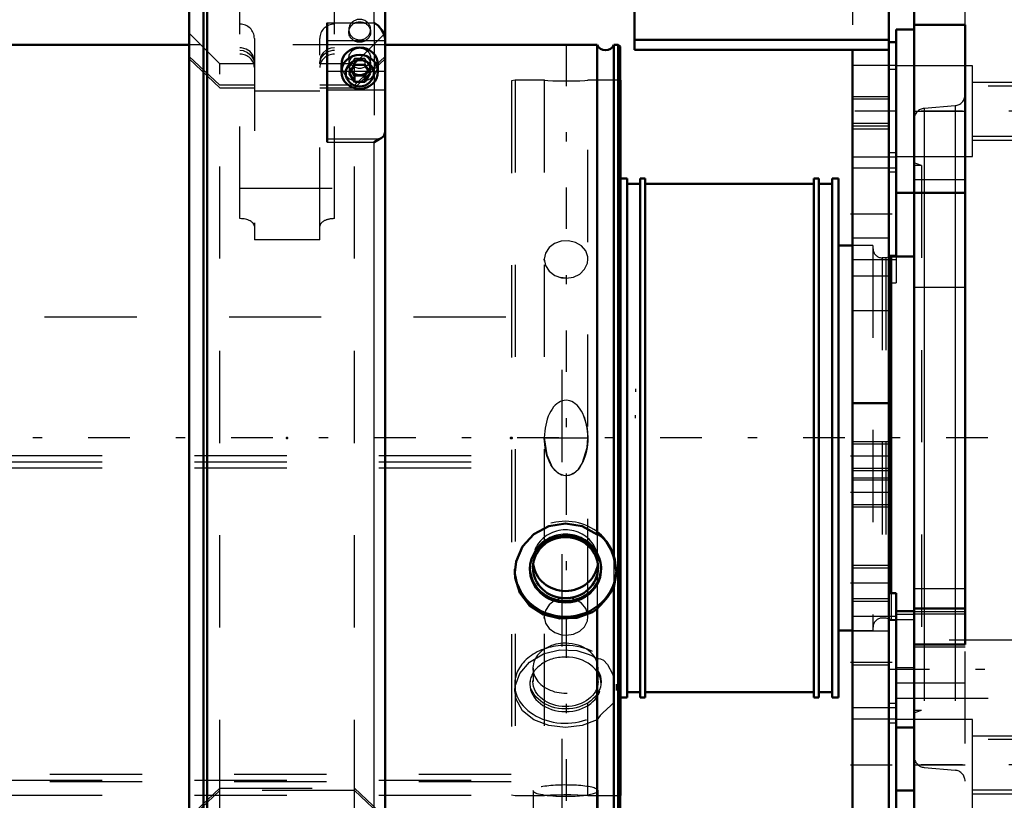
# Model space of a CAD drawing. Units: inches. Extents: x 19 to 243, y 19 to 234.
# Drawn here: x 75 to 86, y 165 to 174 of the extents above; entities that cross this region are included whole.
import ezdxf

# ---------------------------------------------------------------- set-up
doc = ezdxf.new("R2010")
doc.units = ezdxf.units.IN
doc.header["$MEASUREMENT"] = 0
doc.linetypes.add('Center', pattern=[1.5, 0.45, -0.5, 0.05, -0.5])
doc.linetypes.add('Dashed', pattern=[2, 1, -1])
for name, color, linetype, lineweight in [('2d ConnectionPoints', 7, 'Continuous', 50), ('AM_0', 7, 'Continuous', 50), ('AM_4', 3, 'Continuous', 25), ('AM_5', 3, 'Continuous', 25), ('AM_7', 7, 'Center', 25), ('AM_9', 6, 'Dashed', 25)]:
    doc.layers.add(name, color=color, linetype=linetype, lineweight=lineweight)

# ---------------------------------------------------------------- blocks, each defined once
blk = doc.blocks.new('118_0543204010_SH5_GS_0_in_J5RNF_1_3_GN_Wire_Rope_Hoist_900')
at = {"layer": 'AM_0'}
for p, q in [((81.809, 177.006), (81.809, 173.34)), ((84.565, 177.006), (84.565, 162.833)), ((81.809, 173.448), (84.565, 173.448)), ((81.809, 173.34), (84.565, 173.34)), ((84.171, 173.34), (84.171, 162.833)), ((84.643, 173.424), (84.565, 173.424)), ((84.643, 171.79), (84.643, 171.112)), ((84.565, 169.51), (84.171, 169.51)), ((84.643, 167.45), (84.565, 167.45)), ((84.643, 167.45), (84.643, 167.254)), ((84.643, 165.994), (84.643, 165.517))]:
    blk.add_line(p, q, dxfattribs=at)
at = {"layer": 'AM_4'}
for p, q in [((84.643, 172.225), (84.565, 172.225)), ((84.643, 171.112), (84.565, 171.112)), ((84.643, 166.252), (84.565, 166.252))]:
    blk.add_line(p, q, dxfattribs=at)
at = {"layer": 'AM_5'}
for p, q in [((84.171, 172.833), (84.565, 172.833)), ((84.171, 172.518), (84.565, 172.518)), ((84.171, 169.093), (84.565, 169.093)), ((84.171, 168.778), (84.565, 168.778)), ((84.171, 168.699), (84.565, 168.699)), ((84.171, 168.384), (84.565, 168.384)), ((84.171, 167.754), (84.565, 167.754)), ((84.171, 167.361), (84.565, 167.361))]:
    blk.add_line(p, q, dxfattribs=at)
at = {"layer": 'AM_7'}
for p, q in [((84.647, 172.676), (84.151, 172.676)), ((84.151, 171.562), (84.647, 171.562)), ((84.584, 168.935), (84.151, 168.935)), ((84.584, 168.542), (84.151, 168.542)), ((84.584, 167.557), (84.151, 167.557)), ((84.151, 166.702), (84.647, 166.702)), ((84.151, 165.589), (84.647, 165.589))]:
    blk.add_line(p, q, dxfattribs=at)
at = {"layer": 'AM_9'}
for p, q in [((84.171, 176.613), (84.171, 173.34)), ((84.643, 173.424), (84.643, 171.79)), ((84.643, 173.17), (84.171, 173.17)), ((84.643, 173.126), (84.565, 173.126)), ((84.565, 172.806), (84.171, 172.806)), ((84.171, 172.545), (84.565, 172.545)), ((84.565, 172.479), (84.171, 172.479)), ((84.171, 172.181), (84.643, 172.181)), ((84.643, 172.056), (84.171, 172.056)), ((84.643, 172.013), (84.565, 172.013)), ((84.565, 171.298), (84.171, 171.298)), ((84.643, 171.112), (84.643, 170.814)), ((84.171, 171.068), (84.643, 171.068)), ((84.565, 170.885), (84.171, 170.885)), ((84.565, 170.814), (84.643, 170.814)), ((84.565, 170.51), (84.171, 170.51)), ((84.565, 169.066), (84.171, 169.066)), ((84.171, 168.805), (84.565, 168.805)), ((84.565, 168.673), (84.171, 168.673)), ((84.171, 168.411), (84.565, 168.411)), ((84.565, 167.722), (84.171, 167.722)), ((84.171, 167.393), (84.565, 167.393)), ((84.643, 167.254), (84.643, 165.994)), ((84.643, 167.196), (84.171, 167.196)), ((84.643, 167.153), (84.565, 167.153)), ((84.565, 167.038), (84.171, 167.038)), ((84.565, 166.669), (84.171, 166.669)), ((84.171, 166.208), (84.643, 166.208)), ((84.643, 166.083), (84.171, 166.083)), ((84.643, 166.04), (84.565, 166.04)), ((84.643, 165.517), (84.643, 164.841))]:
    blk.add_line(p, q, dxfattribs=at)
blk = doc.blocks.new('119_0543003220_SH5_L2_0_in_J5RNF_1_3_GN_Wire_Rope_Hoist_900')
at = {"layer": 'AM_5'}
for p, q in [((81.817, 169.663), (81.817, 169.633)), ((81.817, 169.348), (81.817, 169.378))]:
    blk.add_line(p, q, dxfattribs=at)
at = {"layer": 'AM_9'}
for p, q in [((55.413, 170.447), (81.022, 170.447)), ((81.022, 164.871), (81.022, 170.447)), ((55.038, 168.942), (81.022, 168.942)), ((55.038, 168.875), (81.022, 168.875)), ((55.038, 168.808), (81.022, 168.808)), ((55.47, 165.488), (81.022, 165.488)), ((55.038, 165.422), (81.022, 165.422)), ((55.47, 165.407), (81.022, 165.407)), ((55.038, 165.259), (81.022, 165.259))]:
    blk.add_line(p, q, dxfattribs=at)
blk = doc.blocks.new('120_0543001430_SH5_G6_0_in_J5RNF_1_3_GN_Wire_Rope_Hoist_900')
at = {"layer": 'AM_0'}
for p, q in [((77.136, 174.201), (76.979, 174.201)), ((76.979, 164.064), (76.979, 174.201)), ((77.176, 174.24), (77.136, 174.201)), ((77.136, 173.908), (77.136, 174.201)), ((77.53, 174.24), (77.176, 174.24)), ((77.176, 173.945), (77.176, 174.24)), ((77.53, 174.24), (77.53, 173.868)), ((78.987, 174.24), (78.698, 174.24)), ((79.105, 164.196), (79.105, 174.122)), ((78.554, 173.868), (78.554, 174.054)), ((76.979, 173.908), (77.136, 173.908)), ((77.136, 173.881), (76.979, 173.881)), ((77.136, 173.908), (77.176, 173.945)), ((77.176, 173.918), (77.136, 173.881)), ((77.136, 164.064), (77.136, 173.881)), ((77.176, 173.945), (77.53, 173.945)), ((77.53, 173.918), (77.176, 173.918)), ((77.176, 164.025), (77.176, 173.918)), ((77.53, 173.868), (78.554, 173.868)), ((78.554, 173.945), (78.987, 173.945)), ((78.987, 173.918), (78.554, 173.918)), ((78.475, 173.633), (78.475, 172.339)), ((78.632, 173.181), (78.632, 173.102)), ((78.772, 173.179), (78.716, 173.087)), ((78.736, 173.121), (78.772, 173.062)), ((78.772, 173.179), (78.886, 173.179)), ((78.943, 173.087), (78.886, 173.179)), ((78.886, 173.062), (78.922, 173.121)), ((79.026, 173.102), (79.026, 173.181)), ((78.716, 173.087), (78.772, 172.994)), ((78.772, 173.062), (78.886, 173.062)), ((78.772, 173.062), (78.772, 172.994)), ((78.886, 172.994), (78.943, 173.087)), ((78.886, 173.062), (78.886, 172.994)), ((78.772, 172.994), (78.886, 172.994)), ((76.979, 164.064), (77.136, 164.064)), ((77.136, 164.064), (77.176, 164.025)), ((78.475, 164.121), (78.475, 164.025)), ((78.475, 164.119), (79.009, 164.119)), ((79.047, 164.126), (79.009, 164.119)), ((77.176, 164.025), (78.475, 164.025))]:
    blk.add_line(p, q, dxfattribs=at)
for points in [[(78.987, 173.945), (79.012, 173.943), (79.049, 173.929), (79.079, 173.904), (79.098, 173.871), (79.105, 173.835), (79.105, 173.834)], [(79.105, 173.807), (79.104, 173.822), (79.092, 173.857), (79.069, 173.887), (79.036, 173.908), (78.998, 173.918), (78.987, 173.918)], [(79.105, 173.454), (79.103, 173.475), (79.094, 173.509), (79.07, 173.554), (79.028, 173.603), (78.987, 173.632), (78.987, 173.633)], [(78.987, 172.339), (78.987, 172.339), (79.04, 172.373), (79.047, 172.376)], [(79.047, 172.376), (79.06, 172.382), (79.09, 172.405), (79.105, 172.446)], [(79.105, 164.196), (79.103, 164.181), (79.084, 164.149), (79.058, 164.13), (79.047, 164.126)], [(79.009, 164.119), (79.007, 164.119), (78.987, 164.121), (78.987, 164.121)]]:
    blk.add_lwpolyline(points, dxfattribs=at)
blk.add_arc((78.987, 174.122), 0.118, 0, 90, dxfattribs=at)
for centre, major_axis, start_param, end_param in [((78.829, 173.181), (-0.197, 0), 3.141593, 6.283185), ((78.829, 164.275), (-0.197, 0), 1.007756, 2.133837), ((78.829, 164.26), (-0.152, 0), 1.406284, 1.735309)]:
    blk.add_ellipse(centre, major_axis=major_axis, ratio=0.939693, start_param=start_param, end_param=end_param, dxfattribs=at)
for centre, major_axis in [((78.829, 173.102), (-0.197, 0)), ((78.829, 173.087), (0.152, 0))]:
    blk.add_ellipse(centre, major_axis=major_axis, ratio=0.939693, dxfattribs=at)
at = {"layer": 'AM_4'}
for p, q in [((78.987, 173.945), (78.987, 174.24)), ((78.987, 173.633), (78.987, 173.918)), ((78.475, 173.633), (78.987, 173.633)), ((78.475, 173.44), (79.105, 173.44)), ((78.475, 173.109), (78.632, 173.109)), ((79.026, 173.109), (79.105, 173.109)), ((78.475, 172.907), (79.105, 172.907)), ((78.475, 172.376), (79.047, 172.376)), ((78.475, 172.339), (78.987, 172.339)), ((78.987, 164.121), (78.987, 172.339)), ((78.475, 164.121), (78.987, 164.121))]:
    blk.add_line(p, q, dxfattribs=at)
at = {"layer": 'AM_9'}
for p, q in [((78.554, 174.054), (78.554, 174.24)), ((78.698, 174.24), (78.554, 174.24)), ((77.136, 173.908), (77.136, 173.881)), ((77.176, 173.945), (77.176, 173.918)), ((77.53, 171.511), (77.53, 173.868)), ((78.554, 171.511), (78.554, 173.868)), ((78.987, 173.945), (78.987, 173.918)), ((78.711, 173.56), (78.711, 173.533)), ((78.947, 173.533), (78.947, 173.56)), ((78.987, 173.633), (78.987, 172.339)), ((77.313, 173.188), (76.979, 173.522)), ((77.688, 173.463), (77.688, 171.281)), ((78.396, 171.281), (78.396, 173.463)), ((79.105, 173.522), (78.771, 173.188)), ((77.313, 172.956), (76.979, 173.27)), ((76.979, 173.243), (77.313, 172.929)), ((78.711, 173.25), (78.711, 173.181)), ((78.772, 173.247), (78.716, 173.154)), ((79.105, 173.27), (78.771, 172.956)), ((78.771, 172.929), (79.105, 173.243)), ((78.886, 173.247), (78.772, 173.247)), ((78.772, 173.247), (78.772, 173.179)), ((78.943, 173.154), (78.886, 173.247)), ((78.886, 173.247), (78.886, 173.179)), ((78.947, 173.181), (78.947, 173.25)), ((77.688, 173.188), (77.313, 173.188)), ((77.313, 165.077), (77.313, 173.188)), ((78.771, 173.188), (78.396, 173.188)), ((78.716, 173.154), (78.716, 173.087)), ((78.716, 173.154), (78.736, 173.121)), ((78.771, 165.077), (78.771, 173.188)), ((78.922, 173.121), (78.943, 173.154)), ((78.943, 173.154), (78.943, 173.087)), ((78.632, 173.109), (79.026, 173.109)), ((77.688, 172.956), (77.313, 172.956)), ((77.313, 172.929), (77.688, 172.929)), ((78.771, 172.956), (78.396, 172.956)), ((78.396, 172.929), (78.771, 172.929)), ((78.396, 172.892), (77.688, 172.892)), ((77.53, 171.839), (78.554, 171.839)), ((78.396, 171.281), (77.688, 171.281)), ((76.979, 165.022), (77.313, 165.336)), ((77.313, 165.336), (78.771, 165.336)), ((78.771, 165.336), (79.105, 165.022)), ((77.313, 165.309), (76.979, 164.995)), ((78.771, 165.309), (77.313, 165.309)), ((79.105, 164.995), (78.771, 165.309)), ((76.979, 164.743), (77.313, 165.077)), ((77.313, 165.077), (78.771, 165.077)), ((78.771, 165.077), (79.105, 164.743)), ((77.995, 164.629), (78.146, 164.756)), ((78.146, 164.756), (78.146, 164.562)), ((78.146, 164.756), (78.449, 164.756)), ((78.449, 164.756), (78.449, 164.562)), ((78.449, 164.756), (78.601, 164.629)), ((78.711, 164.732), (78.711, 164.705)), ((78.947, 164.705), (78.947, 164.732)), ((77.995, 164.629), (77.995, 164.435)), ((78.146, 164.501), (77.995, 164.629)), ((78.14, 164.665), (78.14, 164.629)), ((78.601, 164.629), (78.449, 164.501)), ((78.455, 164.629), (78.455, 164.665)), ((79.105, 164.667), (78.475, 164.667)), ((78.475, 164.667), (78.475, 164.121)), ((78.475, 164.657), (79.105, 164.657)), ((78.601, 164.629), (78.601, 164.435)), ((78.071, 164.486), (77.995, 164.435)), ((78.146, 164.562), (78.071, 164.486)), ((78.298, 164.549), (78.146, 164.562)), ((78.146, 164.501), (78.146, 164.308)), ((78.449, 164.501), (78.146, 164.501)), ((78.449, 164.562), (78.298, 164.549)), ((78.525, 164.486), (78.449, 164.562)), ((78.449, 164.501), (78.449, 164.308)), ((78.475, 164.563), (79.105, 164.563)), ((78.601, 164.435), (78.525, 164.486)), ((77.136, 164.384), (76.979, 164.384)), ((77.176, 164.347), (77.136, 164.384)), ((77.995, 164.435), (78.071, 164.358)), ((78.062, 164.422), (78.062, 164.353)), ((78.525, 164.358), (78.601, 164.435)), ((78.534, 164.353), (78.534, 164.422)), ((78.711, 164.423), (78.711, 164.354)), ((78.772, 164.42), (78.716, 164.327)), ((78.886, 164.42), (78.772, 164.42)), ((78.772, 164.42), (78.772, 164.352)), ((78.943, 164.327), (78.886, 164.42)), ((78.886, 164.42), (78.886, 164.352)), ((78.947, 164.354), (78.947, 164.423)), ((76.979, 164.357), (77.136, 164.357)), ((77.136, 164.357), (77.176, 164.32)), ((78.987, 164.347), (77.176, 164.347)), ((77.176, 164.32), (78.987, 164.32)), ((77.865, 164.343), (77.865, 164.122)), ((78.071, 164.358), (78.146, 164.308)), ((78.146, 164.308), (78.298, 164.295)), ((78.298, 164.295), (78.449, 164.308)), ((78.449, 164.308), (78.475, 164.322)), ((78.475, 164.322), (78.525, 164.358)), ((78.632, 164.354), (78.632, 164.275)), ((78.772, 164.352), (78.716, 164.26)), ((78.716, 164.327), (78.716, 164.26)), ((78.716, 164.327), (78.772, 164.235)), ((78.731, 164.122), (78.731, 164.343)), ((78.772, 164.352), (78.886, 164.352)), ((78.943, 164.26), (78.886, 164.352)), ((78.886, 164.235), (78.943, 164.327)), ((78.943, 164.327), (78.943, 164.26)), ((79.023, 164.352), (78.987, 164.347)), ((79.026, 164.275), (79.026, 164.354)), ((78.475, 164.233), (79.105, 164.233)), ((78.716, 164.26), (78.772, 164.167)), ((78.772, 164.235), (78.886, 164.235)), ((78.772, 164.235), (78.772, 164.167)), ((78.772, 164.167), (78.886, 164.167)), ((78.886, 164.167), (78.943, 164.26)), ((78.886, 164.235), (78.886, 164.167)), ((78.01, 164.112), (78.01, 164.078)), ((78.14, 164.078), (78.14, 164.061)), ((78.455, 164.061), (78.455, 164.078)), ((78.475, 164.132), (78.987, 164.132)), ((78.475, 164.129), (79.013, 164.129)), ((78.475, 164.126), (79.047, 164.126)), ((78.585, 164.078), (78.585, 164.112)), ((78.167, 164.018), (78.19, 164.001)), ((78.406, 164.001), (78.429, 164.018))]:
    blk.add_line(p, q, dxfattribs=at)
for points in [[(77.688, 173.215), (77.686, 173.233), (77.671, 173.281), (77.64, 173.321), (77.597, 173.349), (77.546, 173.363), (77.53, 173.363)], [(77.53, 173.336), (77.566, 173.333), (77.614, 173.313), (77.654, 173.28), (77.679, 173.237), (77.688, 173.188)], [(78.474, 173.343), (78.469, 173.34), (78.429, 173.306), (78.404, 173.263), (78.396, 173.215)], [(78.554, 173.363), (78.517, 173.359), (78.474, 173.343)], [(78.474, 173.316), (78.486, 173.322), (78.537, 173.336), (78.554, 173.336)], [(78.396, 173.188), (78.397, 173.205), (78.412, 173.253), (78.443, 173.293), (78.474, 173.316)], [(78.298, 164.744), (78.246, 164.739), (78.199, 164.726), (78.164, 164.706), (78.144, 164.682), (78.14, 164.665)], [(78.455, 164.665), (78.455, 164.666), (78.446, 164.692), (78.42, 164.715), (78.38, 164.732), (78.331, 164.742), (78.298, 164.744)], [(78.14, 164.665), (78.141, 164.657), (78.156, 164.632), (78.187, 164.612), (78.23, 164.598), (78.281, 164.592), (78.334, 164.593), (78.383, 164.603), (78.422, 164.619), (78.447, 164.641), (78.455, 164.665)], [(78.987, 164.32), (78.998, 164.32), (79.037, 164.33), (79.058, 164.342), (79.085, 164.369), (79.101, 164.403), (79.105, 164.431)], [(79.105, 164.458), (79.105, 164.453), (79.097, 164.417), (79.076, 164.385), (79.058, 164.369), (79.023, 164.352)], [(79.014, 164.129), (79.044, 164.133), (79.079, 164.154), (79.098, 164.182), (79.105, 164.211), (79.105, 164.219)]]:
    blk.add_lwpolyline(points, dxfattribs=at)
for centre, start, end in [((77.53, 173.463), 0, 90), ((78.554, 173.463), 90, 180)]:
    blk.add_arc(centre, 0.157, start, end, dxfattribs=at)
for centre, major_axis, ratio, start_param, end_param in [((78.829, 173.56), (0.118, 0), 0.939693, 1.570796, 6.283185), ((78.829, 173.56), (0.118, 0), 0.939693, 0, 1.570796), ((77.53, 173.148), (-0.157, 0), 0.927184, 3.141593, 4.712389), ((78.554, 173.148), (-0.157, 0), 0.927184, 4.712389, 6.283185), ((78.829, 173.181), (-0.197, 0), 0.939693, 0, 3.141593), ((77.53, 171.427), (0.157, 0), 0.529919, 0, 1.570796), ((78.554, 171.427), (0.157, 0), 0.529919, 1.570796, 3.141593), ((78.829, 164.732), (0.118, 0), 0.939693, 1.570796, 3.141593), ((78.829, 164.732), (0.118, 0), 0.939693, 0, 1.570796), ((78.298, 164.629), (0.157, 0), 0.48481, 0, 3.141593), ((78.829, 164.732), (0.118, 0), 0.939693, 3.141593, 6.283185), ((78.298, 164.629), (0.157, 0), 0.48481, 3.141593, 6.283185), ((78.298, 164.343), (0.433, 0), 0.48481, 2.34594, 3.141593), ((78.298, 164.353), (0.421, 0), 0.48481, 2.373791, 3.173309), ((78.298, 164.353), (0.421, 0), 0.48481, 3.173309, 7.402272), ((78.298, 164.353), (0.421, 0), 0.48481, 2.006009, 2.373791), ((78.298, 164.343), (0.433, 0), 0.48481, 2.006744, 2.34594), ((78.298, 164.422), (0.262, 0), 0.48481, 1.570796, 3.665191), ((78.298, 164.422), (0.236, 0), 0.48481, 1.570796, 3.141593), ((78.298, 164.422), (0.236, 0), 0.48481, 3.141593, 7.853982), ((78.298, 164.353), (0.236, 0), 0.48481, 5.560451, 9.424778), ((78.298, 164.343), (0.433, 0), 0.48481, 1.616141, 2.006744), ((78.298, 164.353), (0.421, 0), 0.48481, 1.678515, 2.006009), ((78.298, 164.353), (0.421, 0), 0.48481, 1.119087, 1.678515), ((78.298, 164.343), (0.433, 0), 0.48481, 0.795653, 1.616141), ((78.298, 164.422), (0.262, 0), 0.48481, 5.759587, 7.853982), ((78.298, 164.343), (0.433, 0), 0.48481, 0.608151, 0.795653), ((78.829, 164.275), (-0.197, 0), 0.939693, 2.133837, 7.290941), ((78.298, 164.343), (0.433, 0), 0.48481, 5.634016, 6.891336), ((78.829, 164.26), (-0.152, 0), 0.939693, 1.735309, 7.689469), ((78.298, 164.343), (0.433, 0), 0.48481, 3.141593, 5.634016), ((78.298, 164.112), (0.421, 0), 0.48481, -4.053728, -3.772787), ((78.298, 164.112), (0.421, 0), 0.48481, -4.329556, -4.053728), ((78.298, 164.353), (0.236, 0), 0.48481, 3.141593, 3.812393), ((78.298, 164.422), (0.262, 0), 0.48481, 3.665191, 5.759587), ((78.298, 164.353), (0.236, 0), 0.48481, 3.812393, 5.383034), ((78.298, 164.112), (0.421, 0), 0.48481, -4.426083, -4.329556), ((78.298, 164.112), (0.421, 0), 0.48481, 1.262984, 1.857102), ((78.298, 164.112), (0.421, 0), 0.48481, 0.048948, 1.262984), ((78.298, 164.353), (0.236, 0), 0.48481, -0.900151, -0.722734), ((78.298, 164.112), (0.421, 0), 0.48481, 2.510399, 3.582019), ((78.298, 164.112), (0.287, 0), 0.48481, 1.570796, 3.141593), ((78.298, 164.078), (0.287, 0), 0.48481, 1.570796, 3.141593), ((78.298, 164.078), (0.157, 0), 0.48481, 1.570796, 3.141593), ((78.298, 164.078), (0.157, 0), 0.48481, 3.141593, 7.853982), ((78.298, 164.112), (0.287, 0), 0.48481, 0, 1.570796), ((78.298, 164.078), (0.287, 0), 0.48481, 0, 1.570796), ((78.298, 164.112), (0.421, 0), 0.48481, 3.70822, 6.332133), ((78.298, 164.112), (0.287, 0), 0.48481, 3.141593, 6.283185), ((78.298, 164.078), (0.287, 0), 0.48481, 3.141593, 6.283185), ((78.298, 164.061), (0.157, 0), 0.48481, 3.729125, 9.424778), ((78.298, 164.061), (0.157, 0), 0.48481, 3.141593, 3.627609), ((78.298, 164.036), (0.13, 0), 0.48481, 1.570796, 3.729125), ((78.298, 164.036), (0.13, 0), 0.48481, 3.729125, 7.853982), ((78.298, 164.112), (0.421, 0), 0.48481, 3.582019, 3.70822), ((78.298, 164.061), (0.157, 0), 0.48481, 3.627609, 3.729125)]:
    blk.add_ellipse(centre, major_axis=major_axis, ratio=ratio, start_param=start_param, end_param=end_param, dxfattribs=at)
for centre, major_axis, ratio in [((78.829, 173.533), (-0.118, 0), 0.939693), ((78.829, 173.25), (-0.118, 0), 0.939693), ((78.829, 173.181), (-0.118, 0), 0.939693), ((78.829, 164.705), (-0.118, 0), 0.939693), ((78.829, 164.354), (-0.197, 0), 0.939693), ((78.829, 164.423), (-0.118, 0), 0.939693), ((78.829, 164.354), (-0.118, 0), 0.939693), ((78.298, 164.122), (0.433, 0), 0.48481)]:
    blk.add_ellipse(centre, major_axis=major_axis, ratio=ratio, dxfattribs=at)
blk = doc.blocks.new('125_2527097300_SH5_0_in_J5RNF_1_3_GN_Wire_Rope_Hoist_900')
at = {"layer": 'AM_0'}
for p, q in [((84.84, 151.062), (84.84, 175.865)), ((84.643, 171.79), (84.643, 173.562)), ((84.84, 173.562), (84.643, 173.562)), ((85.391, 173.612), (84.84, 173.612)), ((85.391, 166.892), (85.391, 173.612)), ((81.657, 173.01), (81.651, 173.01)), ((81.657, 173.01), (81.657, 165.255)), ((81.728, 171.947), (81.657, 171.947)), ((81.728, 171.947), (81.728, 166.318)), ((81.925, 171.947), (81.87, 171.947)), ((81.87, 171.947), (81.87, 166.318)), ((81.925, 171.947), (81.925, 166.318)), ((83.807, 171.947), (83.752, 171.947)), ((83.752, 171.947), (83.752, 166.318)), ((83.807, 171.947), (83.807, 166.318)), ((84.019, 171.947), (83.949, 171.947)), ((83.949, 171.947), (83.949, 166.318)), ((84.019, 171.947), (84.019, 166.318)), ((81.87, 171.888), (81.728, 171.888)), ((83.752, 171.888), (81.925, 171.888)), ((83.949, 171.888), (83.807, 171.888)), ((84.643, 171.79), (85.391, 171.79)), ((84.171, 171.219), (84.019, 171.219)), ((84.59, 171.101), (84.565, 171.094)), ((84.84, 171.101), (84.59, 171.101)), ((84.59, 171.101), (84.59, 167.45)), ((84.84, 167.254), (84.643, 167.254)), ((84.643, 165.994), (84.643, 167.254)), ((84.84, 167.282), (85.391, 167.282)), ((84.019, 167.046), (84.171, 167.046)), ((84.84, 166.892), (85.391, 166.892)), ((81.657, 166.318), (81.728, 166.318)), ((81.728, 166.377), (81.87, 166.377)), ((81.87, 166.318), (81.925, 166.318)), ((81.925, 166.377), (83.752, 166.377)), ((83.752, 166.318), (83.807, 166.318)), ((83.807, 166.377), (83.949, 166.377)), ((83.949, 166.318), (84.019, 166.318)), ((84.643, 165.994), (84.84, 165.994)), ((84.643, 165.589), (84.643, 161.582)), ((81.651, 165.255), (81.657, 165.255)), ((84.84, 165.31), (84.643, 165.31))]:
    blk.add_line(p, q, dxfattribs=at)
at = {"layer": 'AM_4'}
for p, q in [((84.84, 171.936), (85.391, 171.936)), ((84.948, 171.79), (84.948, 167.282)), ((85.284, 171.79), (85.284, 167.282)), ((84.84, 167.252), (85.391, 167.252))]:
    blk.add_line(p, q, dxfattribs=at)
at = {"layer": 'AM_5'}
for p, q in [((85.47, 172.991), (86.643, 172.991)), ((85.47, 172.361), (86.643, 172.361)), ((85.47, 165.904), (86.643, 165.904)), ((85.47, 165.274), (86.643, 165.274))]:
    blk.add_line(p, q, dxfattribs=at)
at = {"layer": 'AM_7'}
for p, q in [((81.067, 173.398), (81.067, 164.867)), ((86.915, 172.676), (84.535, 172.676)), ((84.555, 166.624), (86.496, 166.624)), ((86.915, 165.589), (84.535, 165.589))]:
    blk.add_line(p, q, dxfattribs=at)
at = {"layer": 'AM_9'}
for p, q in [((85.391, 173.612), (85.391, 175.865)), ((85.47, 173.168), (84.643, 173.168)), ((85.47, 172.184), (85.47, 173.168)), ((80.515, 173.01), (80.476, 173.004)), ((80.476, 173.004), (80.476, 165.262)), ((80.833, 173.01), (80.515, 173.01)), ((80.515, 173.01), (80.515, 165.255)), ((80.83, 173.01), (80.83, 165.255)), ((81.303, 165.255), (81.303, 173.01)), ((81.651, 173.01), (81.303, 173.01)), ((86.643, 172.948), (85.47, 172.948)), ((85.284, 172.735), (84.948, 172.706)), ((84.948, 172.706), (84.948, 171.79)), ((85.284, 172.735), (85.284, 171.79)), ((84.84, 172.676), (85.391, 172.676)), ((85.47, 172.403), (86.643, 172.403)), ((84.643, 172.184), (85.47, 172.184)), ((84.919, 172.085), (84.84, 172.114)), ((84.919, 172.085), (84.84, 172.085)), ((84.919, 172.085), (84.919, 166.18)), ((84.393, 171.219), (84.171, 171.219)), ((84.393, 171.219), (84.393, 167.046)), ((84.565, 171.094), (84.532, 171.085)), ((80.832, 171.048), (80.83, 171.072)), ((84.532, 171.085), (84.492, 171.085)), ((84.492, 171.085), (84.492, 167.18)), ((84.532, 171.085), (84.532, 167.18)), ((81.067, 170.863), (81.002, 170.871)), ((84.84, 170.766), (85.391, 170.766)), ((84.84, 167.499), (85.391, 167.499)), ((84.59, 167.45), (84.59, 167.164)), ((84.948, 167.282), (84.948, 165.559)), ((85.284, 167.282), (85.284, 165.53)), ((80.832, 167.17), (80.83, 167.194)), ((84.492, 167.18), (84.532, 167.18)), ((84.532, 167.18), (84.59, 167.164)), ((84.59, 167.164), (84.84, 167.164)), ((84.643, 167.22), (84.84, 167.22)), ((84.84, 167.224), (85.391, 167.224)), ((84.171, 167.046), (84.393, 167.046)), ((86.218, 166.939), (84.643, 166.939)), ((84.84, 166.869), (85.391, 166.869)), ((85.391, 163.818), (85.391, 166.892)), ((84.84, 166.641), (84.643, 166.641)), ((85.391, 166.475), (84.643, 166.475)), ((84.643, 166.309), (86.218, 166.309)), ((85.47, 166.081), (84.643, 166.081)), ((84.84, 166.18), (84.919, 166.18)), ((84.84, 166.151), (84.919, 166.18)), ((85.47, 165.097), (85.47, 166.081)), ((84.643, 165.589), (84.643, 165.994)), ((86.643, 165.862), (85.47, 165.862)), ((84.84, 165.589), (85.391, 165.589)), ((84.948, 165.559), (85.284, 165.53)), ((80.476, 165.262), (80.515, 165.255)), ((80.515, 165.255), (80.833, 165.255)), ((80.872, 165.257), (80.83, 165.255)), ((81.303, 165.255), (81.253, 165.257)), ((81.303, 165.255), (81.651, 165.255)), ((85.47, 165.317), (86.643, 165.317))]:
    blk.add_line(p, q, dxfattribs=at)
for points in [[(80.83, 173.01), (80.837, 173.01), (80.867, 173.008), (80.921, 173.006), (80.99, 173.004), (81.069, 173.003), (81.146, 173.004), (81.215, 173.006), (81.268, 173.009), (81.297, 173.01), (81.303, 173.01)], [(81.303, 171.072), (81.301, 171.095), (81.279, 171.16), (81.233, 171.215), (81.168, 171.253), (81.092, 171.271), (81.013, 171.267), (80.94, 171.242), (80.881, 171.197), (80.843, 171.137), (80.83, 171.071)], [(80.83, 171.071), (80.83, 171.07), (80.844, 171.002), (80.883, 170.941), (80.943, 170.895), (81.016, 170.868), (81.067, 170.863)], [(81.067, 170.863), (81.145, 170.875), (81.214, 170.909), (81.267, 170.962), (81.297, 171.026), (81.303, 171.072)], [(81.303, 169.133), (81.302, 169.168), (81.299, 169.204), (81.295, 169.238), (81.289, 169.272), (81.281, 169.305), (81.271, 169.337), (81.26, 169.367), (81.248, 169.396), (81.234, 169.422), (81.218, 169.446), (81.202, 169.468), (81.185, 169.487), (81.166, 169.503), (81.147, 169.517), (81.128, 169.528), (81.108, 169.535), (81.087, 169.54), (81.067, 169.542), (81.046, 169.54), (81.026, 169.535), (81.006, 169.528), (80.986, 169.517), (80.967, 169.503), (80.949, 169.487), (80.931, 169.468), (80.915, 169.446), (80.9, 169.422), (80.886, 169.396), (80.873, 169.367), (80.862, 169.337), (80.853, 169.305), (80.845, 169.272), (80.838, 169.238), (80.834, 169.204), (80.831, 169.168), (80.83, 169.133)], [(81.262, 169.363), (81.295, 169.238), (81.303, 169.133), (81.303, 169.133)], [(80.83, 169.133), (80.83, 169.133), (80.83, 169.133), (80.856, 169.133), (80.916, 169.133), (80.972, 169.133), (81.018, 169.133), (81.058, 169.133), (81.073, 169.133)], [(80.949, 168.778), (80.932, 168.797), (80.915, 168.818), (80.9, 168.842), (80.886, 168.869), (80.874, 168.897), (80.862, 168.927), (80.853, 168.958), (80.845, 168.991), (80.839, 169.025), (80.834, 169.06), (80.831, 169.096), (80.83, 169.131), (80.83, 169.133)], [(80.83, 169.133), (80.83, 169.132), (80.856, 168.949), (80.916, 168.817), (80.972, 168.758), (81.018, 168.732), (81.058, 168.724), (81.104, 168.729), (81.145, 168.747), (81.2, 168.795), (81.24, 168.854), (81.295, 169.027), (81.303, 169.132), (81.303, 169.133)], [(80.83, 169.133), (80.83, 169.132), (80.838, 169.133), (80.893, 169.133), (80.933, 169.133), (80.989, 169.133), (81.03, 169.133), (81.076, 169.133), (81.116, 169.133), (81.162, 169.133), (81.218, 169.133), (81.283, 169.133), (81.303, 169.133), (81.303, 169.133), (81.303, 169.133)], [(81.303, 169.133), (81.302, 169.097), (81.299, 169.061), (81.295, 169.027), (81.289, 168.993), (81.281, 168.96), (81.271, 168.928), (81.26, 168.898), (81.248, 168.87), (81.245, 168.865)], [(81.245, 168.865), (81.231, 168.839), (81.216, 168.815), (81.199, 168.794), (81.182, 168.775), (81.163, 168.759), (81.144, 168.746), (81.124, 168.736), (81.104, 168.729), (81.084, 168.724), (81.063, 168.723), (81.042, 168.726), (81.022, 168.731), (81.002, 168.739), (80.982, 168.75), (80.963, 168.765), (80.949, 168.778)], [(81.303, 167.194), (81.301, 167.217), (81.279, 167.284), (81.233, 167.341), (81.168, 167.381), (81.092, 167.401), (81.013, 167.396), (80.94, 167.369), (80.881, 167.321), (80.843, 167.26), (80.83, 167.194)], [(80.83, 167.194), (80.83, 167.192), (80.844, 167.125), (80.883, 167.066), (80.943, 167.022), (81.016, 166.997), (81.067, 166.993)], [(81.067, 166.993), (81.145, 167.004), (81.214, 167.036), (81.267, 167.086), (81.297, 167.149), (81.303, 167.194)], [(81.253, 165.257), (81.251, 165.257), (81.192, 165.26), (81.119, 165.261), (81.04, 165.262), (80.964, 165.26), (80.899, 165.258), (80.872, 165.257)]]:
    blk.add_lwpolyline(points, dxfattribs=at)
for centre, radius, start, end in [((85.273, 172.853), 0.118, 275, 360), ((84.958, 172.588), 0.118, 95, 180), ((84.492, 171.184), 0.0984, 180, 270), ((84.492, 167.081), 0.0984, 90, 180), ((84.958, 165.677), 0.118, 180, 265), ((85.273, 165.412), 0.118, 0, 85)]:
    blk.add_arc(centre, radius, start, end, dxfattribs=at)
blk = doc.blocks.new('126_0543416040_SH5_L2_G6_75_0_in_J5RNF_1_3_GN_Wire_Rope_Hoist_900')
at = {"layer": 'AM_0'}
for p, q in [((76.979, 173.394), (57.203, 173.394)), ((81.403, 173.394), (79.105, 173.394)), ((81.403, 168.087), (81.403, 173.394)), ((81.631, 173.394), (81.584, 173.394)), ((81.584, 167.837), (81.584, 173.394)), ((81.651, 173.375), (81.631, 173.394)), ((81.631, 164.871), (81.631, 173.394)), ((81.651, 164.89), (81.651, 173.375)), ((81.584, 167.515), (81.611, 167.675)), ((81.584, 164.969), (81.584, 167.515)), ((81.403, 165.032), (81.403, 167.278))]:
    blk.add_line(p, q, dxfattribs=at)
for points in [[(81.403, 168.087), (81.242, 168.174), (81.06, 168.205), (80.879, 168.174), (80.718, 168.088), (80.595, 167.955), (80.524, 167.791), (80.51, 167.675)], [(81.584, 167.837), (81.554, 167.919), (81.504, 168.006), (81.468, 168.047), (81.437, 168.073), (81.416, 168.084), (81.403, 168.087)], [(81.611, 167.675), (81.611, 167.685), (81.584, 167.837)], [(80.51, 167.675), (80.513, 167.617), (80.564, 167.454), (80.669, 167.317), (80.82, 167.219), (80.998, 167.173), (81.182, 167.182), (81.351, 167.244), (81.403, 167.278)], [(81.403, 167.278), (81.419, 167.298), (81.438, 167.32), (81.471, 167.355), (81.516, 167.407), (81.568, 167.485), (81.584, 167.515)]]:
    blk.add_lwpolyline(points, dxfattribs=at)
blk.add_arc((81.493, 173.434), 0.0984, 203.5782, 336.4218, dxfattribs=at)
for centre, major_axis, start_param, end_param in [((81.06, 167.711), (0.386, 0), 4.712389, 9.424778), ((81.06, 167.711), (0.551, 0), 3.141593, 4.712389), ((81.06, 167.726), (0.386, 0), 3.162578, 6.2622), ((81.06, 167.711), (0.386, 0), 3.141593, 4.712389), ((81.06, 167.804), (0.353, 0), 3.259056, 4.712389), ((81.06, 167.804), (0.353, 0), 4.712389, 6.165722), ((81.06, 167.711), (0.551, 0), 4.712389, 6.283185)]:
    blk.add_ellipse(centre, major_axis=major_axis, ratio=0.939693, start_param=start_param, end_param=end_param, dxfattribs=at)
blk.add_ellipse((81.06, 167.726), major_axis=(0.353, 0), ratio=0.939693, dxfattribs=at)
at = {"layer": 'AM_7'}
blk.add_line((85.637, 169.133), (52.751, 169.133), dxfattribs=at)
at = {"layer": 'AM_9'}
for p, q in [((79.105, 173.394), (76.979, 173.394)), ((81.403, 168.087), (81.403, 167.278)), ((80.708, 167.804), (80.708, 167.726)), ((81.413, 167.726), (81.413, 167.804)), ((81.584, 167.829), (81.584, 167.51)), ((80.51, 167.711), (80.51, 167.675)), ((80.675, 167.726), (80.675, 167.711)), ((81.446, 167.711), (81.446, 167.726)), ((81.611, 167.675), (81.611, 167.711)), ((80.708, 166.636), (80.708, 166.49)), ((81.413, 166.49), (81.413, 166.636)), ((80.51, 166.461), (80.51, 166.394)), ((80.675, 166.49), (80.675, 166.461)), ((81.446, 166.461), (81.446, 166.49)), ((81.611, 166.393), (81.611, 166.461)), ((80.708, 165.308), (80.708, 165.084)), ((81.413, 165.084), (81.413, 165.308))]:
    blk.add_line(p, q, dxfattribs=at)
for points in [[(80.83, 166.795), (80.998, 166.835), (81.182, 166.826), (81.306, 166.789)], [(80.51, 166.393), (80.513, 166.44), (80.564, 166.579), (80.669, 166.701), (80.82, 166.791), (80.83, 166.795)], [(81.306, 166.789), (81.351, 166.768), (81.403, 166.737)], [(81.403, 166.737), (81.419, 166.742), (81.438, 166.739), (81.471, 166.721), (81.516, 166.674), (81.568, 166.576), (81.584, 166.526)], [(81.403, 166.077), (81.242, 166.015), (81.06, 165.994), (80.879, 166.015), (80.718, 166.077), (80.595, 166.174), (80.524, 166.3), (80.51, 166.393)], [(81.584, 166.264), (81.554, 166.236), (81.504, 166.189), (81.468, 166.156), (81.437, 166.124), (81.416, 166.098), (81.403, 166.077)]]:
    blk.add_lwpolyline(points, dxfattribs=at)
for centre, major_axis, ratio, start_param, end_param in [((81.06, 167.711), (0.551, 0), 0.939693, 0, 3.141593), ((81.06, 167.804), (0.353, 0), 0.939693, 6.165722, 9.424778), ((81.06, 167.726), (0.386, 0), 0.939693, 0, 3.141593), ((81.06, 167.804), (0.353, 0), 0.939693, 3.141593, 3.259056), ((81.06, 167.726), (0.386, 0), 0.939693, 3.141593, 3.162578), ((81.06, 167.726), (0.386, 0), 0.939693, 6.2622, 6.283185), ((81.06, 166.461), (0.551, 0), 0.766044, 1.570796, 3.141593), ((81.06, 166.461), (0.551, 0), 0.766044, 3.141593, 7.853982), ((81.06, 166.636), (0.353, 0), 0.766044, 1.570796, 6.283185), ((81.06, 166.636), (0.353, 0), 0.766044, 0, 1.570796), ((81.06, 166.461), (0.386, 0), 0.766044, 1.570796, 3.141593), ((81.06, 166.461), (0.386, 0), 0.766044, 0, 1.570796), ((81.06, 166.461), (0.386, 0), 0.766044, 3.141593, 6.283185), ((81.06, 165.308), (0.353, 0), 0.173648, 4.712389, 9.424778), ((81.06, 165.308), (0.353, 0), 0.173648, 3.141593, 4.712389)]:
    blk.add_ellipse(centre, major_axis=major_axis, ratio=ratio, start_param=start_param, end_param=end_param, dxfattribs=at)
for major_axis in [(0.386, 0), (0.353, 0)]:
    blk.add_ellipse((81.06, 166.49), major_axis=major_axis, ratio=0.766044, dxfattribs=at)

msp = doc.modelspace()

# ---------------------------------------------------------------- linework, layer by layer
at = {"layer": '2d ConnectionPoints'}
for p in [(84.64326, 172.67586), (78.04191, 169.13253), (78.04191, 169.13253), (80.46991, 169.13253), (80.4761, 169.13253)]:
    msp.add_point(p, dxfattribs=at)

# ---------------------------------------------------------------- block references
for name in ['118_0543204010_SH5_GS_0_in_J5RNF_1_3_GN_Wire_Rope_Hoist_900', '125_2527097300_SH5_0_in_J5RNF_1_3_GN_Wire_Rope_Hoist_900', '120_0543001430_SH5_G6_0_in_J5RNF_1_3_GN_Wire_Rope_Hoist_900', '126_0543416040_SH5_L2_G6_75_0_in_J5RNF_1_3_GN_Wire_Rope_Hoist_900', '119_0543003220_SH5_L2_0_in_J5RNF_1_3_GN_Wire_Rope_Hoist_900']:
    msp.add_blockref(name, (0, 0))

doc.saveas('drawing.dxf')
